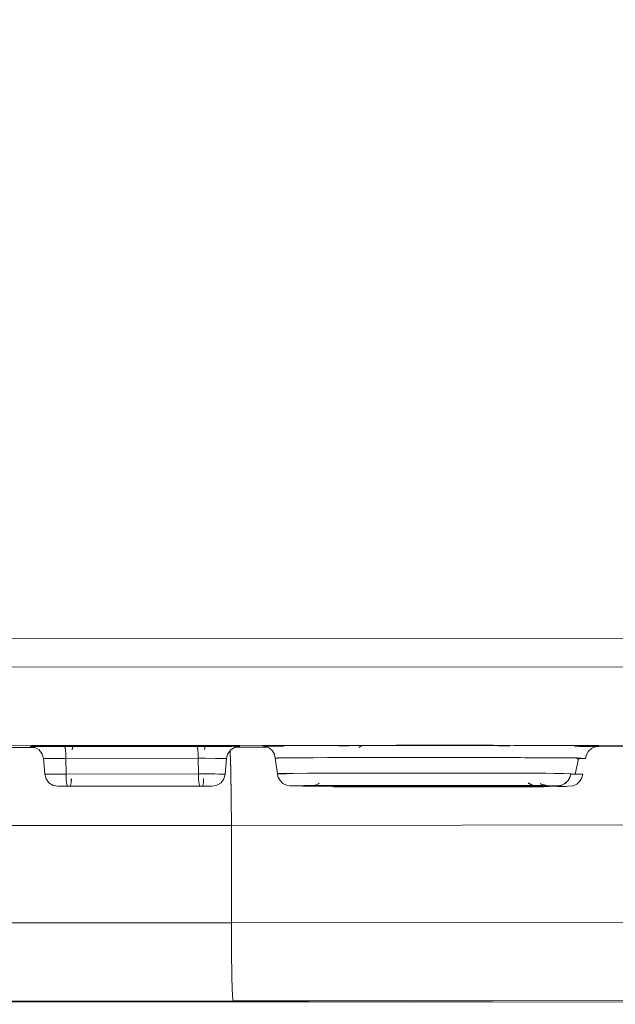
# Model space of a CAD drawing. Units: millimetres. Extents: x 757 to 9845, y -602 to 3649.
# Drawn here: x 5072 to 5077, y 854 to 864 of the extents above; entities that cross this region are included whole.
import ezdxf

# ---------------------------------------------------------------- set-up
doc = ezdxf.new("R2010")
doc.units = ezdxf.units.MM
doc.layers.add('1', color=7, linetype='Continuous', true_color=0xffffff)
doc.styles.add('blockfont', font='simplex.shx')
doc.dimstyles.get("Standard").update_dxf_attribs({"dimtxt": 0.18, "dimasz": 0.18, "dimexe": 0.18, "dimexo": 0.0625, "dimgap": 0.09, "dimtad": 0, "dimtih": 1, "dimtoh": 1, "dimdec": 4, "dimzin": 0, "dimdsep": 46, "dimtxsty": 'Standard', "dimcen": 0.09, "dimadec": 0, "dimazin": 0, "dimtfac": 1, "dimtdec": 4, "dimtofl": 0, "dimtmove": 0, "dimatfit": 3, "dimfxl": 1, "dimtolj": 1, "dimtzin": 0, "dimarcsym": 0})

# ---------------------------------------------------------------- blocks, each defined once
blk = doc.blocks.new('_U6')
at = {"layer": '1', "color": 18, "lineweight": 35}
for p, q in [((9594.899919, 1012.699964), (9594.899919, -564.101683)), ((976.750161, 985.47143), (976.750161, -564.101683)), ((976.750161, -562.101683), (5205.10629, -562.101683)), ((9594.899919, -562.101683), (5366.54379, -562.101683))]:
    blk.add_line(p, q, dxfattribs=at)
at = {"layer": '1', "color": 18, "lineweight": 70}
for points in [[(976.750161, -562.101683), (1026.750112, -548.704224), (1026.75021, -575.499143)], [(9594.899919, -562.101683), (9544.899968, -575.499143), (9544.899869, -548.704224)]]:
    blk.add_solid(points, dxfattribs=at)
at = {"layer": '1', "color": 18, "linetype": 'Continuous', "lineweight": 13, "insert": (5209.25629, -600.997517), "char_height": 50, "attachment_point": 7, "line_spacing_factor": 0.903614, "style": 'blockfont'}
blk.add_mtext('\\W1.1836;OAL', dxfattribs=at)

msp = doc.modelspace()

# ---------------------------------------------------------------- linework, layer by layer
at = {"layer": '1', "color": 18, "linetype": 'Continuous', "lineweight": 13}
for p, q in [((5060.847755, 857.642117), (5085.357662, 857.654515)), ((5085.357662, 857.654515), (5060.847755, 857.642117)), ((5060.849662, 857.368114), (5080.611702, 857.378128)), ((5060.849662, 857.368114), (5080.611702, 857.378128)), ((5061.032768, 856.623414), (5080.696579, 856.633308)), ((5061.032768, 856.623414), (5080.696579, 856.633308)), ((5071.712142, 856.608777), (5071.109311, 856.608417)), ((5071.109311, 856.608417), (5071.712142, 856.608777)), ((5071.66576, 856.618944), (5071.682449, 856.61954)), ((5071.678158, 856.61948), (5071.66576, 856.618944)), ((5071.66576, 856.618944), (5071.706768, 856.61197)), ((5071.716781, 856.618407), (5071.66576, 856.618944)), ((5071.66576, 856.618944), (5071.709629, 856.618467)), ((5071.744915, 856.619957), (5071.678158, 856.61948)), ((5071.682449, 856.61954), (5071.763511, 856.620076)), ((5071.751114, 856.585625), (5071.706768, 856.61197)), ((5071.709629, 856.618467), (5071.803089, 856.618049)), ((5071.825977, 856.61799), (5071.716781, 856.618407)), ((5071.856971, 856.620314), (5071.744915, 856.619957)), ((5071.780678, 856.543961), (5071.751114, 856.585625)), ((5071.894165, 856.620374), (5071.763511, 856.620076)), ((5071.803089, 856.618049), (5071.933265, 856.617871)), ((5071.97332, 856.617811), (5071.825977, 856.61799)), ((5071.99287, 856.620493), (5071.856971, 856.620314)), ((5071.99287, 856.620493), (5071.894165, 856.620374)), ((5072.074886, 856.617811), (5071.933265, 856.617871)), ((5071.97332, 856.617811), (5072.074886, 856.617811)), ((5073.254581, 856.621149), (5071.99287, 856.620493)), ((5071.99287, 856.620493), (5073.254581, 856.621149)), ((5071.99287, 856.620493), (5071.997162, 856.613341)), ((5071.99287, 856.620493), (5071.997638, 856.611672)), ((5071.997162, 856.613341), (5072.00193, 856.586817)), ((5071.997638, 856.611672), (5072.00193, 856.586817)), ((5072.005268, 856.544974), (5072.00193, 856.586817)), ((5072.00193, 856.586817), (5072.005268, 856.549266)), ((5072.069641, 856.609347), (5072.065719, 856.58685)), ((5072.065735, 856.58685), (5072.070118, 856.610957)), ((5072.074886, 856.617811), (5072.069641, 856.609347)), ((5072.070118, 856.610957), (5072.074886, 856.617811)), ((5072.074886, 856.617811), (5073.337074, 856.618467)), ((5073.337074, 856.618467), (5072.074886, 856.617811)), ((5073.254581, 856.621149), (5073.259826, 856.612327)), ((5073.254581, 856.621149), (5073.25935, 856.613996)), ((5073.254581, 856.621149), (5073.356147, 856.621149)), ((5073.396679, 856.621089), (5073.254581, 856.621149)), ((5073.25935, 856.613996), (5073.264118, 856.587472)), ((5073.259826, 856.612327), (5073.264118, 856.587472)), ((5073.264118, 856.587472), (5073.267456, 856.549921)), ((5073.264118, 856.587472), (5073.267456, 856.54563)), ((5073.331829, 856.610003), (5073.327901, 856.587472)), ((5073.332306, 856.611612), (5073.327917, 856.587472)), ((5073.337074, 856.618467), (5073.331829, 856.610003)), ((5073.337074, 856.618467), (5073.332306, 856.611612)), ((5073.472496, 856.618646), (5073.337074, 856.618467)), ((5073.435302, 856.618526), (5073.337074, 856.618467)), ((5073.356147, 856.621149), (5073.50349, 856.62091)), ((5073.526378, 856.620851), (5073.396679, 856.621089)), ((5073.565956, 856.618884), (5073.435302, 856.618526)), ((5073.584552, 856.619003), (5073.472496, 856.618646)), ((5073.50349, 856.62091), (5073.613163, 856.620553)), ((5073.619838, 856.620493), (5073.526378, 856.620851)), ((5073.57883, 856.586578), (5073.54879, 856.544855)), ((5073.647495, 856.61942), (5073.565956, 856.618884)), ((5073.571874, 856.576917), (5073.573585, 856.562856)), ((5073.573585, 856.56524), (5073.572056, 856.57717)), ((5073.579307, 856.394234), (5073.573585, 856.56524)), ((5073.622699, 856.612923), (5073.57883, 856.586578)), ((5073.65131, 856.61948), (5073.584552, 856.619003)), ((5073.613163, 856.620553), (5073.664184, 856.619957)), ((5073.617707, 856.609925), (5073.931597, 856.610186)), ((5073.617715, 856.60993), (5073.93152, 856.610222)), ((5073.619838, 856.620493), (5073.663707, 856.619957)), ((5073.664184, 856.619957), (5073.622699, 856.612923)), ((5073.664184, 856.619957), (5073.647495, 856.61942)), ((5073.663707, 856.619957), (5073.65131, 856.61948)), ((5073.879715, 856.622997), (5073.904033, 856.624725)), ((5073.915001, 856.617871), (5073.879715, 856.622997)), ((5073.97985, 856.621387), (5073.879715, 856.622997)), ((5073.904033, 856.624725), (5074.05233, 856.626156)), ((5074.130531, 856.626633), (5073.906894, 856.624725)), ((5073.906894, 856.624725), (5073.910709, 856.622222)), ((5074.083657, 856.620792), (5073.910709, 856.622222)), ((5073.948856, 856.602195), (5073.915001, 856.617871)), ((5073.977466, 856.576445), (5073.948856, 856.602195)), ((5073.997017, 856.543544), (5073.977466, 856.576445)), ((5073.97985, 856.621387), (5074.083771, 856.620731)), ((5074.05233, 856.626156), (5074.312206, 856.627407)), ((5074.572082, 856.628182), (5074.130531, 856.626633)), ((5074.312206, 856.627407), (5074.675079, 856.628421)), ((5075.156208, 856.629076), (5074.572082, 856.628182)), ((5074.608409, 856.622937), (5074.61309, 856.623593)), ((5074.61309, 856.623593), (5074.6086, 856.622938)), ((5074.61309, 856.623712), (5074.67651, 856.624725)), ((5074.628826, 856.624189), (5074.61309, 856.623593)), ((5074.61309, 856.623593), (5074.61309, 856.623712)), ((5074.641435, 856.623032), (5074.61309, 856.623593)), ((5074.61309, 856.623593), (5074.641435, 856.623032)), ((5074.704643, 856.624904), (5074.628826, 856.624189)), ((5074.675079, 856.628421), (5075.15287, 856.629076)), ((5074.67651, 856.624725), (5074.842449, 856.62556)), ((5074.842449, 856.62556), (5074.704643, 856.624904)), ((5074.798986, 856.607522), (5074.819561, 856.62097)), ((5074.81813, 856.620314), (5074.799524, 856.607523)), ((5074.842449, 856.62556), (5074.81813, 856.620314)), ((5074.819561, 856.62097), (5074.842449, 856.62556)), ((5074.842449, 856.62556), (5075.173374, 856.626335)), ((5074.842449, 856.62556), (5075.036522, 856.626096)), ((5075.036522, 856.626096), (5075.361725, 856.626454)), ((5075.15287, 856.629076), (5075.598713, 856.629196)), ((5075.689312, 856.629136), (5075.156208, 856.629076)), ((5075.173374, 856.626335), (5075.487133, 856.626454)), ((5075.361725, 856.626454), (5075.660225, 856.626394)), ((5075.827118, 856.626156), (5075.487133, 856.626454)), ((5075.598713, 856.629196), (5076.081749, 856.628719)), ((5075.660225, 856.626394), (5075.95491, 856.625858)), ((5076.281543, 856.628361), (5075.689312, 856.629136)), ((5076.037403, 856.62556), (5075.827118, 856.626156)), ((5075.95491, 856.625858), (5076.13277, 856.625083)), ((5076.181884, 856.624666), (5076.037403, 856.62556)), ((5076.081749, 856.628719), (5076.466079, 856.627884)), ((5076.227661, 856.623712), (5076.13277, 856.625083)), ((5076.227661, 856.623712), (5076.181884, 856.624666)), ((5076.214779, 856.623145), (5076.223369, 856.623235)), ((5076.216287, 856.623142), (5076.223369, 856.623235)), ((5076.223369, 856.623235), (5076.227661, 856.623712)), ((5076.227661, 856.623712), (5076.223369, 856.623235)), ((5076.223369, 856.623235), (5076.227631, 856.623117)), ((5076.223369, 856.623235), (5076.224008, 856.623125)), ((5076.232906, 856.623593), (5076.227661, 856.623712)), ((5076.227661, 856.623712), (5076.230522, 856.623712)), ((5076.230522, 856.623712), (5076.235767, 856.623473)), ((5076.237674, 856.623354), (5076.232906, 856.623593)), ((5076.235767, 856.623473), (5076.239266, 856.623091)), ((5076.239094, 856.623091), (5076.237674, 856.623354)), ((5076.674934, 856.627109), (5076.281543, 856.628361)), ((5076.466079, 856.627884), (5076.724525, 856.626811)), ((5076.900955, 856.625321), (5076.674934, 856.627109)), ((5076.724525, 856.626811), (5076.9062, 856.625202)), ((5076.86053, 856.614674), (5077.559944, 856.616917)), ((5076.861094, 856.614943), (5077.403541, 856.616321)), ((5076.862289, 856.615512), (5077.007766, 856.617036)), ((5076.862958, 856.615831), (5077.066417, 856.618347)), ((5077.066417, 856.618347), (5076.900955, 856.625321)), ((5077.088352, 856.619659), (5076.9062, 856.625202)), ((5076.969619, 856.538656), (5076.989647, 856.572988)), ((5076.989647, 856.572988), (5077.018257, 856.598797)), ((5077.007766, 856.617036), (5077.088352, 856.619659)), ((5077.052589, 856.614533), (5077.018257, 856.598797)), ((5077.052589, 856.614533), (5077.088352, 856.619659)), ((5071.791168, 856.503072), (5071.780678, 856.543961)), ((5071.802135, 856.503489), (5071.791168, 856.503072)), ((5071.791168, 856.503072), (5071.802135, 856.503489)), ((5071.791168, 856.503072), (5071.825023, 856.502714)), ((5071.804519, 856.354001), (5071.791168, 856.503072)), ((5071.825023, 856.502714), (5071.791168, 856.503072)), ((5071.855541, 856.503787), (5071.802135, 856.503489)), ((5071.802135, 856.503489), (5071.855541, 856.503787)), ((5071.825023, 856.502714), (5071.85626, 856.502611)), ((5071.85626, 856.502611), (5071.825023, 856.502714)), ((5071.941848, 856.504026), (5071.855541, 856.503787)), ((5071.855541, 856.503787), (5071.941848, 856.504026)), ((5072.006698, 856.504085), (5071.941848, 856.504026)), ((5071.941848, 856.504026), (5072.006698, 856.504085)), ((5072.005268, 856.549266), (5072.006698, 856.504085)), ((5072.006698, 856.504085), (5072.005268, 856.544974)), ((5073.268886, 856.504741), (5072.006698, 856.504085)), ((5073.268886, 856.504741), (5072.006698, 856.504085)), ((5072.006698, 856.504085), (5072.008129, 856.354895)), ((5072.006698, 856.504085), (5072.008129, 856.354895)), ((5073.267456, 856.549921), (5073.268886, 856.504741)), ((5073.267456, 856.54563), (5073.268886, 856.504741)), ((5073.268886, 856.504741), (5073.270317, 856.355551)), ((5073.268886, 856.504741), (5073.335643, 856.504741)), ((5073.268886, 856.504741), (5073.335643, 856.504741)), ((5073.268886, 856.504741), (5073.270317, 856.355551)), ((5073.335643, 856.504741), (5073.432918, 856.504622)), ((5073.335643, 856.504741), (5073.432918, 856.504622)), ((5073.432918, 856.504622), (5073.504444, 856.504324)), ((5073.432918, 856.504622), (5073.504444, 856.504324)), ((5073.527332, 856.503609), (5073.473926, 856.503251)), ((5073.473926, 856.503251), (5073.527332, 856.503609)), ((5073.504444, 856.504324), (5073.538299, 856.503966)), ((5073.504444, 856.504324), (5073.538299, 856.503966)), ((5073.525425, 856.354835), (5073.538299, 856.503966)), ((5073.538299, 856.503966), (5073.527332, 856.503609)), ((5073.527332, 856.503609), (5073.538299, 856.503966)), ((5073.54879, 856.544855), (5073.538299, 856.503966)), ((5073.573585, 856.562856), (5073.579307, 856.389287)), ((5073.997017, 856.543544), (5074.001308, 856.507304)), ((5074.033733, 856.508437), (5074.000354, 856.507721)), ((5074.000354, 856.507721), (5074.022766, 856.357696)), ((5074.000354, 856.507721), (5074.034061, 856.507096)), ((5074.001308, 856.507304), (5074.028011, 856.508317)), ((5074.034123, 856.506842), (5074.001308, 856.507304)), ((5074.028011, 856.508317), (5074.084278, 856.508973)), ((5074.102874, 856.509092), (5074.033733, 856.508437)), ((5074.084278, 856.508973), (5074.162002, 856.509569)), ((5074.368473, 856.511), (5074.102874, 856.509092)), ((5074.162002, 856.509569), (5074.345585, 856.510642)), ((5074.345585, 856.510642), (5074.735637, 856.512192)), ((5074.487319, 856.511385), (5074.368473, 856.511)), ((5074.902054, 856.512728), (5074.505747, 856.511444)), ((5074.735637, 856.512192), (5074.848171, 856.512549)), ((5074.757878, 856.512262), (5074.757878, 856.512261)), ((5074.757906, 856.512262), (5074.757905, 856.512261)), ((5074.848171, 856.512549), (5075.342651, 856.513205)), ((5075.453277, 856.513205), (5074.902054, 856.512728)), ((5075.342651, 856.513205), (5075.584408, 856.513086)), ((5076.001163, 856.512251), (5075.453277, 856.513205)), ((5075.584408, 856.513086), (5075.906273, 856.51237)), ((5075.906273, 856.51237), (5076.030727, 856.512072)), ((5076.342579, 856.511178), (5076.001163, 856.512251)), ((5076.030727, 856.512072), (5076.38311, 856.511)), ((5076.423641, 856.51094), (5076.342579, 856.511178)), ((5076.38311, 856.511), (5076.61676, 856.510284)), ((5076.662059, 856.510523), (5076.423641, 856.51094)), ((5076.61676, 856.510284), (5076.670166, 856.510105)), ((5076.883312, 856.508019), (5076.662059, 856.510523)), ((5076.670166, 856.510105), (5076.78413, 856.509509)), ((5076.78413, 856.509509), (5076.917167, 856.507066)), ((5076.862331, 856.352332), (5076.895233, 856.500986)), ((5076.880292, 856.500845), (5076.895233, 856.500986)), ((5076.961513, 856.503728), (5076.88047, 856.501268)), ((5076.895233, 856.500986), (5076.883892, 856.507677)), ((5076.917167, 856.507066), (5076.961513, 856.503728)), ((5076.969619, 856.538656), (5076.961513, 856.503728)), ((5073.583122, 856.12494), (5073.579307, 856.394234)), ((5073.583122, 856.118384), (5073.579307, 856.389287)), ((5071.804519, 856.354001), (5071.814533, 856.354359)), ((5071.804519, 856.354001), (5071.814533, 856.354359)), ((5071.81644, 856.309655), (5071.804519, 856.354001)), ((5071.835991, 856.353643), (5071.804519, 856.354001)), ((5071.835991, 856.353643), (5071.804519, 856.354001)), ((5071.865078, 856.354657), (5071.814533, 856.354359)), ((5071.814533, 856.354359), (5071.865078, 856.354657)), ((5071.81644, 856.309655), (5071.844574, 856.271806)), ((5071.904178, 856.353405), (5071.835991, 856.353643)), ((5071.904178, 856.353405), (5071.835991, 856.353643)), ((5071.865078, 856.354657), (5071.946617, 856.354835)), ((5071.865078, 856.354657), (5071.946617, 856.354835)), ((5071.946617, 856.354835), (5072.008129, 856.354895)), ((5071.946617, 856.354835), (5072.008129, 856.354895)), ((5073.270317, 856.355551), (5072.008129, 856.354895)), ((5072.008129, 856.354895), (5073.270317, 856.355551)), ((5072.008129, 856.354895), (5072.009559, 856.310549)), ((5072.008129, 856.354895), (5072.009559, 856.309774)), ((5072.009559, 856.310549), (5072.01242, 856.272581)), ((5072.009559, 856.309774), (5072.01242, 856.272223)), ((5072.054859, 856.27121), (5072.058197, 856.30894)), ((5072.05772, 856.308225), (5072.054859, 856.270852)), ((5073.270317, 856.355551), (5073.333736, 856.355551)), ((5073.270317, 856.355551), (5073.333736, 856.355551)), ((5073.271747, 856.311205), (5073.270317, 856.355551)), ((5073.270317, 856.355551), (5073.271747, 856.31043)), ((5073.270371, 856.353855), (5073.270371, 856.353855)), ((5073.270371, 856.353855), (5073.270371, 856.353855)), ((5073.274608, 856.273237), (5073.271747, 856.311205)), ((5073.271747, 856.31043), (5073.274608, 856.272819)), ((5073.319908, 856.309595), (5073.317047, 856.271866)), ((5073.319908, 856.308821), (5073.317047, 856.271448)), ((5073.319984, 856.311205), (5073.319908, 856.308821)), ((5073.31996, 856.311205), (5073.319908, 856.309595)), ((5073.336893, 856.353897), (5073.333647, 856.353894)), ((5073.336893, 856.353897), (5073.333647, 856.353894)), ((5073.333736, 856.355551), (5073.425289, 856.355431)), ((5073.333736, 856.355551), (5073.425289, 856.355431)), ((5073.425289, 856.355431), (5073.493477, 856.355193)), ((5073.425289, 856.355431), (5073.493477, 856.355193)), ((5073.514934, 856.354478), (5073.46439, 856.35418)), ((5073.46439, 856.35418), (5073.514934, 856.354478)), ((5073.513027, 856.31049), (5073.48537, 856.272641)), ((5073.493477, 856.355193), (5073.525425, 856.354835)), ((5073.493477, 856.355193), (5073.525425, 856.354835)), ((5073.513027, 856.31049), (5073.525425, 856.354835)), ((5073.525425, 856.354835), (5073.514934, 856.354478)), ((5073.525425, 856.354835), (5073.514934, 856.354478)), ((5074.027534, 856.359544), (5074.021335, 856.359306)), ((5074.021335, 856.359306), (5074.029442, 856.324258)), ((5074.039932, 856.35722), (5074.021335, 856.359306)), ((5074.069973, 856.360379), (5074.022766, 856.357696)), ((5074.022766, 856.357696), (5074.105259, 856.356266)), ((5074.131485, 856.360975), (5074.027534, 856.359544)), ((5074.029442, 856.324258), (5074.048038, 856.291833)), ((5074.075695, 856.265428), (5074.048038, 856.291833)), ((5074.174877, 856.361392), (5074.069973, 856.360379)), ((5074.347015, 856.361988), (5074.131485, 856.360975)), ((5074.311252, 856.361988), (5074.174877, 856.361392)), ((5074.38993, 856.362226), (5074.311252, 856.361988)), ((5074.70655, 856.362703), (5074.347015, 856.361988)), ((5074.474576, 856.362341), (5074.38993, 856.362226)), ((5074.474568, 856.362242), (5074.474576, 856.362341)), ((5074.829574, 856.362822), (5074.475501, 856.362342)), ((5075.150009, 856.363001), (5074.70655, 856.362703)), ((5075.355049, 856.36312), (5074.829574, 856.362822)), ((5075.150009, 856.363001), (5075.543876, 856.36324)), ((5075.916286, 856.363418), (5075.355049, 856.36312)), ((5075.543876, 856.36324), (5075.95491, 856.363538)), ((5076.366622, 856.363011), (5075.916286, 856.363418)), ((5076.354023, 856.36312), (5075.95491, 856.363538)), ((5076.584812, 856.361988), (5076.354023, 856.36312)), ((5076.377388, 856.363001), (5076.366998, 856.363011)), ((5076.572891, 856.362107), (5076.377388, 856.363001)), ((5076.485526, 856.362475), (5076.485523, 856.362507)), ((5076.486039, 856.362504), (5076.486041, 856.362473)), ((5076.487265, 856.362499), (5076.487268, 856.362467)), ((5076.662536, 856.361392), (5076.572891, 856.362107)), ((5076.753135, 856.359961), (5076.584812, 856.361988)), ((5076.820369, 856.358471), (5076.662536, 856.361392)), ((5076.820369, 856.358471), (5076.753135, 856.359961)), ((5076.793667, 856.290582), (5076.765533, 856.264654)), ((5076.794143, 856.291476), (5076.766487, 856.265309)), ((5076.811786, 856.322589), (5076.793667, 856.290582)), ((5076.812263, 856.323603), (5076.794143, 856.291476)), ((5076.820369, 856.358471), (5076.811786, 856.322589)), ((5076.820369, 856.358471), (5076.812263, 856.323603)), ((5076.818854, 856.351953), (5076.862331, 856.352332)), ((5076.818858, 856.351971), (5076.93481, 856.353703)), ((5076.93481, 856.353703), (5076.820369, 856.358471)), ((5076.862331, 856.352332), (5076.820369, 856.358471)), ((5076.907631, 856.285396), (5076.879497, 856.259289)), ((5076.926227, 856.317642), (5076.907631, 856.285396)), ((5076.93481, 856.353703), (5076.926227, 856.317642)), ((5071.884151, 856.246832), (5071.844574, 856.271806)), ((5071.884151, 856.246832), (5071.929928, 856.238129)), ((5071.934696, 856.238249), (5071.929928, 856.238129)), ((5071.933742, 856.238249), (5071.929928, 856.238129)), ((5071.929928, 856.238129), (5071.944233, 856.237951)), ((5071.929928, 856.238129), (5071.942325, 856.237951)), ((5071.952816, 856.238368), (5071.933742, 856.238249)), ((5071.957584, 856.238427), (5071.934696, 856.238249)), ((5071.969505, 856.237831), (5071.942325, 856.237951)), ((5071.944233, 856.237951), (5071.975227, 856.237831)), ((5071.98381, 856.238487), (5071.952816, 856.238368)), ((5071.994301, 856.238487), (5071.957584, 856.238427)), ((5072.004791, 856.237772), (5071.969505, 856.237831)), ((5071.975227, 856.237831), (5072.016712, 856.237772)), ((5072.021957, 856.238547), (5071.98381, 856.238487)), ((5072.021957, 856.238547), (5071.994301, 856.238487)), ((5072.045322, 856.237772), (5072.004791, 856.237772)), ((5072.01242, 856.272581), (5072.017189, 856.247428)), ((5072.01242, 856.272223), (5072.017189, 856.247309)), ((5072.016712, 856.237772), (5072.045322, 856.237772)), ((5072.017189, 856.247428), (5072.021957, 856.238547)), ((5072.017189, 856.247309), (5072.021957, 856.238547)), ((5073.284145, 856.239202), (5072.021957, 856.238547)), ((5072.021957, 856.238547), (5073.284145, 856.239202)), ((5072.045322, 856.237772), (5072.050567, 856.246355)), ((5072.050567, 856.246236), (5072.045322, 856.237772)), ((5073.30751, 856.238427), (5072.045322, 856.237772)), ((5073.30751, 856.238427), (5072.045322, 856.237772)), ((5072.050567, 856.246355), (5072.054859, 856.27121)), ((5072.054859, 856.270852), (5072.050567, 856.246236)), ((5073.279377, 856.248083), (5073.274608, 856.273237)), ((5073.274608, 856.272819), (5073.279377, 856.247964)), ((5073.284145, 856.239202), (5073.279377, 856.248083)), ((5073.279377, 856.247964), (5073.284145, 856.239202)), ((5073.312755, 856.239202), (5073.284145, 856.239202)), ((5073.324676, 856.239143), (5073.284145, 856.239202)), ((5073.312755, 856.247011), (5073.30751, 856.238427)), ((5073.312755, 856.246891), (5073.30751, 856.238427)), ((5073.345657, 856.238487), (5073.30751, 856.238427)), ((5073.30751, 856.238427), (5073.335167, 856.238427)), ((5073.317047, 856.271866), (5073.312755, 856.247011)), ((5073.317047, 856.271448), (5073.312755, 856.246891)), ((5073.35424, 856.239143), (5073.312755, 856.239202)), ((5073.359962, 856.239083), (5073.324676, 856.239143)), ((5073.335167, 856.238427), (5073.371883, 856.238547)), ((5073.376651, 856.238547), (5073.345657, 856.238487)), ((5073.385235, 856.239024), (5073.35424, 856.239143)), ((5073.387619, 856.238964), (5073.359962, 856.239083)), ((5073.371883, 856.238547), (5073.394771, 856.238666)), ((5073.396202, 856.238726), (5073.376651, 856.238547)), ((5073.39954, 856.238845), (5073.385235, 856.239024)), ((5073.387619, 856.238964), (5073.39954, 856.238845)), ((5073.394771, 856.238666), (5073.39954, 856.238845)), ((5073.39954, 856.238845), (5073.396202, 856.238726)), ((5073.445793, 856.247607), (5073.39954, 856.238845)), ((5073.445793, 856.247607), (5073.48537, 856.272641)), ((5074.110027, 856.248799), (5074.075695, 856.265428)), ((5074.110027, 856.248799), (5074.143406, 856.242183)), ((5074.187275, 856.243852), (5074.142929, 856.242183)), ((5074.142929, 856.242183), (5074.259754, 856.240514)), ((5074.149605, 856.243196), (5074.143406, 856.242183)), ((5074.143406, 856.242183), (5074.264999, 856.240454)), ((5074.149605, 856.243196), (5074.281212, 856.244686)), ((5074.380871, 856.245222), (5074.187275, 856.243852)), ((5074.259754, 856.240514), (5074.514385, 856.239202)), ((5074.264999, 856.240454), (5074.519153, 856.239202)), ((5074.281212, 856.244686), (5074.615951, 856.246116)), ((5074.381824, 856.247309), (5074.347969, 856.2426)), ((5074.381824, 856.247249), (5074.347969, 856.2426)), ((5074.423309, 856.243971), (5074.347969, 856.2426)), ((5074.37801, 856.243494), (5074.347969, 856.2426)), ((5074.347969, 856.2426), (5074.381824, 856.241527)), ((5074.405189, 856.241229), (5074.347969, 856.2426)), ((5074.37801, 856.243494), (5074.565407, 856.244865)), ((5074.733253, 856.246415), (5074.380871, 856.245222)), ((5074.416156, 856.262627), (5074.381824, 856.247309)), ((5074.416156, 856.262567), (5074.381824, 856.247249)), ((5074.381824, 856.241527), (5074.521061, 856.240335)), ((5074.405189, 856.241229), (5074.512954, 856.240394)), ((5074.422361, 856.268081), (5074.416156, 856.262627)), ((5074.422429, 856.268081), (5074.416156, 856.262567)), ((5074.650284, 856.245222), (5074.423309, 856.243971)), ((5074.516292, 856.242123), (5074.512002, 856.244705)), ((5074.769016, 856.239441), (5074.512954, 856.240394)), ((5074.514385, 856.239202), (5075.055595, 856.23801)), ((5074.516292, 856.242123), (5074.564453, 856.234434)), ((5074.516292, 856.242123), (5074.529167, 856.239739)), ((5074.562069, 856.234672), (5074.516292, 856.242123)), ((5074.517993, 856.244684), (5074.521537, 856.242421)), ((5074.519153, 856.239202), (5075.039383, 856.23807)), ((5074.529167, 856.239739), (5074.520194, 856.244676)), ((5074.521061, 856.240335), (5074.830528, 856.239262)), ((5074.521537, 856.242421), (5074.563976, 856.234434)), ((5074.564453, 856.234434), (5074.529167, 856.239739)), ((5074.567791, 856.234732), (5074.562069, 856.234672)), ((5074.569221, 856.234732), (5074.562069, 856.234672)), ((5074.562069, 856.234672), (5074.564453, 856.234434)), ((5074.562069, 856.234672), (5074.564453, 856.234434)), ((5074.563976, 856.234434), (5074.578281, 856.234315)), ((5074.563976, 856.234434), (5074.564453, 856.234434)), ((5074.564453, 856.234434), (5074.718948, 856.233301)), ((5074.564453, 856.234434), (5074.622627, 856.233898)), ((5074.578281, 856.234315), (5074.564453, 856.234434)), ((5074.565407, 856.244865), (5074.8558, 856.245818)), ((5074.579712, 856.234792), (5074.567791, 856.234732)), ((5074.59354, 856.234851), (5074.569221, 856.234732)), ((5074.606891, 856.234911), (5074.579712, 856.234792)), ((5074.629303, 856.234911), (5074.59354, 856.234851)), ((5074.645992, 856.23497), (5074.606891, 856.234911)), ((5075.075145, 856.247011), (5074.615951, 856.246116)), ((5074.622627, 856.233898), (5074.783798, 856.233063)), ((5074.671264, 856.23497), (5074.629303, 856.234911)), ((5074.686523, 856.23497), (5074.645992, 856.23497)), ((5075.040813, 856.246176), (5074.650284, 856.245222)), ((5074.671264, 856.23497), (5074.712272, 856.234911)), ((5074.720855, 856.234911), (5074.686523, 856.23497)), ((5074.712272, 856.234911), (5074.74422, 856.234851)), ((5074.718948, 856.233301), (5074.891563, 856.232825)), ((5074.748512, 856.234792), (5074.720855, 856.234911)), ((5075.186248, 856.24713), (5074.733253, 856.246415)), ((5074.74422, 856.234851), (5074.762817, 856.234672)), ((5074.762817, 856.234672), (5074.748512, 856.234792)), ((5074.805732, 856.242779), (5074.762817, 856.234672)), ((5074.804302, 856.242361), (5074.762817, 856.234672)), ((5074.872966, 856.233838), (5074.762817, 856.234672)), ((5074.762817, 856.234672), (5074.859615, 856.233957)), ((5074.805732, 856.239322), (5074.769016, 856.239441)), ((5074.783798, 856.233063), (5074.994083, 856.232646)), ((5074.804302, 856.242361), (5074.806905, 856.243973)), ((5074.807957, 856.243971), (5074.805732, 856.242779)), ((5074.808593, 856.239322), (5074.805732, 856.239322)), ((5074.841972, 856.239262), (5074.808593, 856.239322)), ((5074.830528, 856.239262), (5075.290199, 856.238606)), ((5075.289245, 856.238606), (5074.841972, 856.239262)), ((5074.8558, 856.245818), (5074.891086, 856.245878)), ((5074.859615, 856.233957), (5074.963566, 856.23354)), ((5074.872966, 856.233838), (5074.980732, 856.23354)), ((5074.891086, 856.245878), (5074.946876, 856.245997)), ((5074.891563, 856.232825), (5075.203415, 856.232527)), ((5074.946876, 856.245997), (5075.389381, 856.246474)), ((5074.963566, 856.23354), (5075.150486, 856.233301)), ((5074.980732, 856.23354), (5075.182911, 856.233301)), ((5074.994083, 856.232646), (5075.367923, 856.232467)), ((5074.994083, 856.232646), (5075.471874, 856.232527)), ((5075.039383, 856.23807), (5075.482841, 856.237772)), ((5075.484749, 856.246474), (5075.040813, 856.246176)), ((5075.055595, 856.23801), (5075.528618, 856.237772)), ((5075.569626, 856.247189), (5075.075145, 856.247011)), ((5075.150486, 856.233301), (5075.737949, 856.233361)), ((5075.488086, 856.233242), (5075.182911, 856.233301)), ((5075.637813, 856.247189), (5075.186248, 856.24713)), ((5075.203415, 856.232527), (5075.790878, 856.232646)), ((5075.622078, 856.238606), (5075.289245, 856.238606)), ((5075.290199, 856.238606), (5075.662132, 856.238606)), ((5075.367923, 856.232467), (5075.438495, 856.232527)), ((5075.389381, 856.246474), (5075.823303, 856.246236)), ((5075.438495, 856.232527), (5075.471874, 856.232527)), ((5075.438495, 856.232527), (5075.509544, 856.232527)), ((5075.471874, 856.232527), (5075.790878, 856.232646)), ((5075.471874, 856.232527), (5075.509544, 856.232527)), ((5075.482841, 856.237772), (5075.809951, 856.23801)), ((5075.872417, 856.246176), (5075.484749, 856.246474)), ((5075.488086, 856.233242), (5076.067444, 856.233778)), ((5075.509544, 856.232527), (5075.790878, 856.232646)), ((5075.509544, 856.232527), (5075.790878, 856.232646)), ((5075.528618, 856.237772), (5075.973507, 856.238249)), ((5075.878139, 856.247011), (5075.569626, 856.247189)), ((5075.956817, 856.239083), (5075.622078, 856.238606)), ((5076.153751, 856.246534), (5075.637813, 856.247189)), ((5075.662132, 856.238606), (5076.025482, 856.239262)), ((5075.737949, 856.233361), (5076.155658, 856.233957)), ((5075.790878, 856.232646), (5075.797554, 856.23807)), ((5075.790878, 856.232646), (5075.797077, 856.237831)), ((5075.790878, 856.232646), (5076.333519, 856.23348)), ((5075.790878, 856.232646), (5075.819011, 856.232705)), ((5075.797077, 856.237831), (5075.799258, 856.243515)), ((5075.799605, 856.243515), (5075.797554, 856.23807)), ((5076.01213, 856.238308), (5075.809951, 856.23801)), ((5075.819011, 856.232705), (5076.279636, 856.233361)), ((5076.047893, 856.245818), (5075.823303, 856.246236)), ((5076.216694, 856.245342), (5075.872417, 856.246176)), ((5076.281543, 856.246176), (5075.878139, 856.247011)), ((5076.227661, 856.239977), (5075.956817, 856.239083)), ((5075.973507, 856.238249), (5076.361652, 856.239381)), ((5076.01213, 856.238308), (5076.358314, 856.239322)), ((5076.025482, 856.239262), (5076.321121, 856.240454)), ((5076.320644, 856.244865), (5076.047893, 856.245818)), ((5076.067444, 856.233778), (5076.153274, 856.233957)), ((5076.131907, 856.244105), (5076.136585, 856.239679)), ((5076.137539, 856.239202), (5076.132261, 856.244105)), ((5076.136585, 856.239679), (5076.155658, 856.233957)), ((5076.137539, 856.239202), (5076.155658, 856.233957)), ((5076.155658, 856.233957), (5076.153274, 856.233957)), ((5076.464172, 856.245461), (5076.153751, 856.246534)), ((5076.155658, 856.233957), (5076.343055, 856.234553)), ((5076.155658, 856.233957), (5076.32732, 856.234494)), ((5076.421734, 856.24415), (5076.216694, 856.245342)), ((5076.227661, 856.239977), (5076.453205, 856.241587)), ((5076.507564, 856.234136), (5076.279636, 856.233361)), ((5076.326843, 856.246057), (5076.281543, 856.246176)), ((5076.467987, 856.243553), (5076.320644, 856.244865)), ((5076.488968, 856.242123), (5076.321121, 856.240454)), ((5076.551433, 856.244924), (5076.326843, 856.246057)), ((5076.32732, 856.234494), (5076.508518, 856.235864)), ((5076.333519, 856.23348), (5076.564785, 856.234434)), ((5076.343055, 856.234553), (5076.495166, 856.235745)), ((5076.358314, 856.239322), (5076.575275, 856.240692)), ((5076.575275, 856.240692), (5076.361652, 856.239381)), ((5076.413917, 856.268381), (5076.418873, 856.263581)), ((5076.443191, 856.250766), (5076.414945, 856.268377)), ((5076.418262, 856.268363), (5076.426025, 856.262627)), ((5076.418873, 856.263581), (5076.462742, 856.244984)), ((5076.452728, 856.249633), (5076.420865, 856.268353)), ((5076.494213, 856.242719), (5076.421734, 856.24415)), ((5076.426025, 856.262627), (5076.451774, 856.25011)), ((5076.488968, 856.242123), (5076.443191, 856.250766)), ((5076.451774, 856.25011), (5076.494213, 856.242719)), ((5076.494213, 856.242719), (5076.452728, 856.249633)), ((5076.488968, 856.242123), (5076.453205, 856.241587)), ((5076.488968, 856.242123), (5076.462742, 856.244984)), ((5076.696392, 856.243136), (5076.464172, 856.245461)), ((5076.494213, 856.242719), (5076.467987, 856.243553)), ((5076.494213, 856.242719), (5076.488968, 856.242123)), ((5076.488968, 856.242123), (5076.494213, 856.242719)), ((5076.610561, 856.238189), (5076.495166, 856.235745)), ((5076.738353, 856.236103), (5076.507564, 856.234136)), ((5076.508518, 856.235864), (5076.575275, 856.240692)), ((5076.535221, 856.259289), (5076.531273, 856.263328)), ((5076.534267, 856.260302), (5076.531416, 856.263412)), ((5076.557632, 856.245044), (5076.534267, 856.260302)), ((5076.558586, 856.244626), (5076.535221, 856.259289)), ((5076.695438, 856.243196), (5076.551433, 856.244924)), ((5076.610561, 856.238189), (5076.55668, 856.254847)), ((5076.557632, 856.245044), (5076.575275, 856.240692)), ((5076.558586, 856.244626), (5076.575275, 856.240692)), ((5076.558586, 856.244626), (5076.610084, 856.239441)), ((5076.558586, 856.244626), (5076.610561, 856.238189)), ((5076.564785, 856.234434), (5076.778408, 856.236818)), ((5076.575275, 856.240692), (5076.575752, 856.240692)), ((5076.575752, 856.240692), (5076.610084, 856.239441)), ((5076.610084, 856.239441), (5076.610561, 856.238189)), ((5076.696392, 856.243136), (5076.695438, 856.243196)), ((5076.696392, 856.243136), (5076.733108, 856.248799)), ((5076.732155, 856.248501), (5076.696392, 856.243136)), ((5076.738353, 856.236103), (5076.696392, 856.243136)), ((5076.778408, 856.236818), (5076.696392, 856.243136)), ((5076.765533, 856.264654), (5076.732155, 856.248501)), ((5076.733108, 856.248799), (5076.766487, 856.265309)), ((5076.738353, 856.236103), (5076.845165, 856.243017)), ((5076.879497, 856.259289), (5076.845165, 856.243017)), ((5073.584552, 855.865064), (5073.583122, 856.12494)), ((5073.584552, 855.865064), (5073.583122, 856.118384)), ((5066.487308, 855.860832), (5073.584552, 855.865064)), ((5073.584552, 855.865064), (5066.487308, 855.860832)), ((5075.785633, 855.866912), (5073.584552, 855.865064)), ((5073.584552, 855.865064), (5075.785633, 855.866912)), ((5073.584552, 855.865064), (5073.585028, 854.938692)), ((5073.584552, 855.865064), (5073.585028, 854.938692)), ((5077.947136, 855.872336), (5075.785633, 855.866912)), ((5077.947136, 855.872336), (5075.785633, 855.866912)), ((5073.585029, 854.936006), (5065.967851, 854.931317)), ((5065.968345, 854.931258), (5073.585029, 854.936066)), ((5073.585028, 854.938692), (5073.585028, 854.938692)), ((5075.794693, 854.937914), (5073.585029, 854.936066)), ((5073.585029, 854.936066), (5075.794693, 854.937914)), ((5073.585029, 854.937188), (5073.585029, 854.937188)), ((5073.585029, 854.936066), (5073.585983, 854.67762)), ((5073.585983, 854.67762), (5073.585029, 854.936066)), ((5077.964779, 854.943397), (5075.794693, 854.937914)), ((5077.964779, 854.943397), (5075.794693, 854.937914)), ((5073.585983, 854.67762), (5073.589798, 854.40934)), ((5073.589798, 854.40934), (5073.585983, 854.67762)), ((5073.595997, 854.237738), (5073.589798, 854.40934)), ((5073.589798, 854.40934), (5073.595997, 854.237738)), ((5073.595997, 854.237738), (5073.601242, 854.191246)), ((5073.595997, 854.237738), (5073.601242, 854.191246)), ((5073.601242, 854.191246), (5062.088312, 854.180545)), ((5062.634464, 854.181948), (5073.601242, 854.191246)), ((5074.32222, 854.182306), (5062.897678, 854.17265)), ((5075.30355, 854.182186), (5063.963886, 854.17414)), ((5074.32222, 854.182306), (5071.269508, 854.181471)), ((5076.07698, 854.193333), (5073.601242, 854.191246)), ((5075.797554, 854.192915), (5073.601242, 854.191246)), ((5074.32222, 854.182306), (5079.870697, 854.17966)), ((5075.30355, 854.182186), (5079.870697, 854.1799)), ((5078.25851, 854.198578), (5075.797554, 854.192915)), ((5078.507896, 854.199472), (5076.07698, 854.193333))]:
    msp.add_line(p, q, dxfattribs=at)

# ---------------------------------------------------------------- dimensions: what is measured, and where the dimension line sits
dim = msp.add_linear_dim(base=(976.750161, -562.101683), p1=(9594.899919, 1120.649996), p2=(976.750161, 985.47143), text='\\C18;OAL', dimstyle='Standard', override={"dimtxt": 50, "dimasz": 50, "dimexe": 2, "dimexo": 0, "dimgap": 1.5, "dimtih": 1, "dimtoh": 1, "dimdec": 1, "dimlfac": 0.03937, "dimzin": 8, "dimdsep": 44, "dimlunit": 2, "dimpost": '', "dimtxsty": 'blockfont', "dimsah": 1, "dimse1": 0, "dimse2": 0, "dimsd1": 0, "dimsd2": 0, "dimclrd": 18, "dimclre": 18, "dimclrt": 18, "dimtol": 0, "dimtm": -0.1, "dimtfac": 1, "dimtdec": 2, "dimtofl": 1, "dimtmove": 0, "dimtzin": 8, "dimlwd": 35, "dimlwe": 35}, dxfattribs=at)
dim.commit()
dim.dimension.update_dxf_attribs({"geometry": '_U6', "text_midpoint": (5285.82504, -562.101683), "dimtype": 160})

doc.saveas('drawing.dxf')
